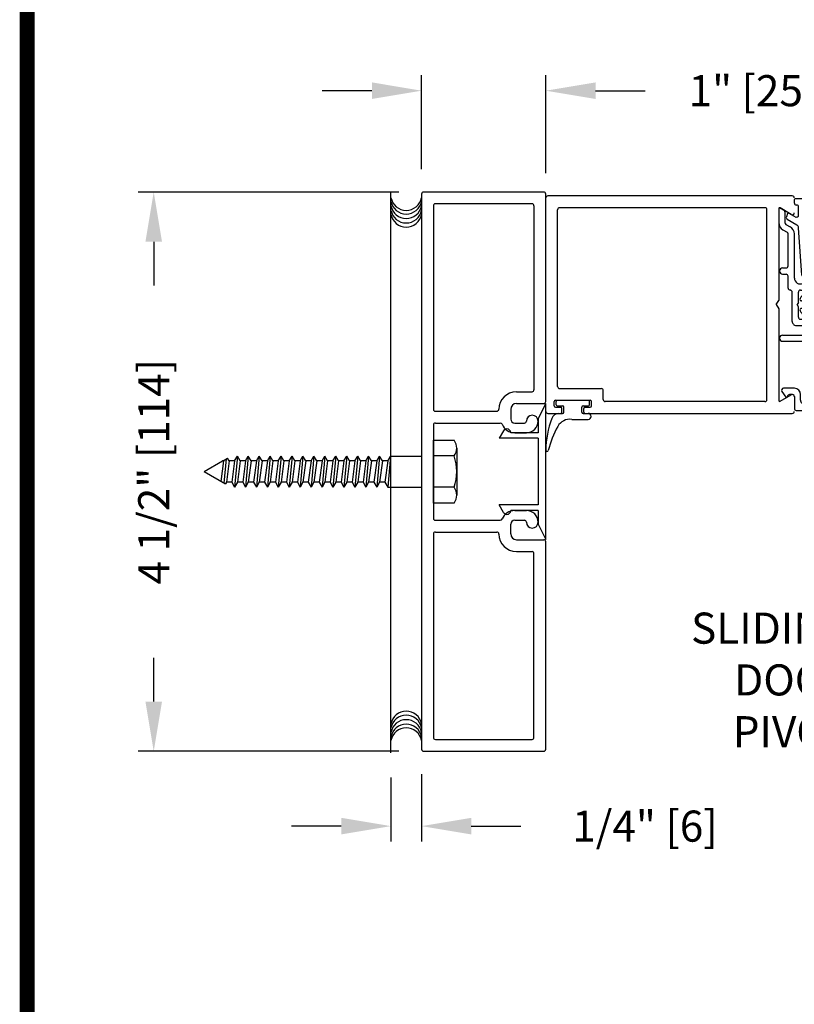
# Model space of a CAD drawing. Extents: x 0.4 to 7.9, y 0.1 to 10.5.
# Drawn here: x 0.4 to 1.9, y 2 to 4 of the extents above; entities that cross this region are included whole.
import ezdxf

# ---------------------------------------------------------------- set-up
doc = ezdxf.new("R2010")
doc.units = 0
doc.header["$MEASUREMENT"] = 0
doc.layers.get('0').update_dxf_attribs({"linetype": 'CONTINUOUS'})
doc.layers.get('DEFPOINTS').update_dxf_attribs({"linetype": 'CONTINUOUS'})
doc.styles.add('ROMANS', font='Romans.shx', dxfattribs={"height": 0.0625})
doc.dimstyles.get("Standard").update_dxf_attribs({"dimtxt": 0.03125, "dimasz": 0.1, "dimexe": 0.03125, "dimexo": 0.05, "dimgap": 0.05, "dimtad": 0, "dimdec": 6, "dimlfac": 4, "dimzin": 4, "dimdsep": 46, "dimlunit": 5, "dimtxsty": 'ROMANS', "dimcen": 0.09, "dimadec": 0, "dimazin": 0, "dimtfac": 1, "dimtdec": 4, "dimtofl": 0, "dimtmove": 0, "dimatfit": 3, "dimfxl": 0, "dimfrac": 2, "dimtolj": 1, "dimtzin": 4, "dimarcsym": 0})

# ---------------------------------------------------------------- blocks, each defined once
blk = doc.blocks.new('*D7')
at = {"color": 0, "lineweight": -2}
for p, q in [((1.1476, 3.659), (0.6235, 3.659)), ((0.6547, 3.559), (0.6547, 3.471)), ((0.6547, 2.634), (0.6547, 2.7221)), ((1.1476, 2.534), (0.6235, 2.534))]:
    blk.add_line(p, q, dxfattribs=at)
at = {"color": 0}
for points in [[(0.638, 3.559), (0.6714, 3.559), (0.6547, 3.659)], [(0.638, 2.634), (0.6714, 2.634), (0.6547, 2.534)]]:
    blk.add_solid(points, dxfattribs=at)
at = {"layer": 'DEFPOINTS', "color": 0}
for p in [(1.1976, 3.659), (0.6547, 2.534), (1.1976, 2.534)]:
    blk.add_point(p, dxfattribs=at)
at = {"color": 0, "insert": (0.6547, 3.0965), "char_height": 0.0625, "attachment_point": 5, "rotation": 90, "style": 'ROMANS'}
blk.add_mtext('\\A1;4 1/2" [114]', dxfattribs=at)
blk = doc.blocks.new('*D8')
at = {"color": 0, "lineweight": -2}
for p, q in [((1.1936, 3.705), (1.1936, 3.8942)), ((1.4436, 3.6972), (1.4436, 3.8942)), ((1.0936, 3.8629), (0.9936, 3.8629)), ((1.5436, 3.8629), (1.6436, 3.8629))]:
    blk.add_line(p, q, dxfattribs=at)
at = {"color": 0}
for points in [[(1.0936, 3.8796), (1.0936, 3.8462), (1.1936, 3.8629)], [(1.5436, 3.8796), (1.5436, 3.8462), (1.4436, 3.8629)]]:
    blk.add_solid(points, dxfattribs=at)
at = {"layer": 'DEFPOINTS', "color": 0}
for p in [(1.4436, 3.8629), (1.1936, 3.655), (1.4436, 3.6472)]:
    blk.add_point(p, dxfattribs=at)
at = {"color": 0, "insert": (1.8602, 3.8629), "char_height": 0.0625, "attachment_point": 5, "style": 'ROMANS'}
blk.add_mtext('\\A1;1" [25]', dxfattribs=at)
blk = doc.blocks.new('Glazing System - ¼ Square')
at = {"ltscale": 0.25}
h = blk.add_hatch(color=256, dxfattribs=at)
edge = h.paths.add_edge_path()
edge.add_line((-0.0689, 0.1352), (-0.0951, 0.1282))
edge.add_line((-0.0951, 0.1282), (-0.0951, 0.1668))
edge.add_line((-0.0951, 0.1668), (-0.0689, 0.1598))
edge.add_ellipse((-0.0682, 0.1622), major_axis=(0.00177, 0.00177), ratio=1, start_angle=210, end_angle=315)
edge.add_line((-0.0657, 0.1622), (-0.0657, 0.1874))
edge.add_ellipse((-0.0657, 0.1475), major_axis=(0, 0.0399), ratio=0.86485, start_angle=180, end_angle=360, ccw=False)
edge.add_line((-0.0657, 0.1076), (-0.0657, 0.1328))
edge.add_ellipse((-0.0682, 0.1328), major_axis=(0.00177, 0.00177), ratio=1, start_angle=315, end_angle=420)
edge = h.paths.add_edge_path(flags=16)
edge.add_spline(control_points=[(-0.0595, 0.1147), (-0.0592, 0.1148), (-0.0588, 0.1149), (-0.049, 0.118), (-0.0408, 0.1276), (-0.0359, 0.1513), (-0.0395, 0.1647), (-0.0506, 0.1765), (-0.055, 0.179), (-0.0595, 0.1803)], knot_values=[3.372007, 3.372007, 3.372007, 3.372007, 3.410461, 3.410461, 4.476728, 4.476728, 5.542995, 5.542995, 6.052511, 6.052511, 6.052511, 6.052511], degree=3, periodic=0)
edge.add_line((-0.0595, 0.1803), (-0.0595, 0.1147))
h = blk.add_hatch(color=256, dxfattribs=at)
edge = h.paths.add_edge_path()
edge.add_line((0.0951, 0.1282), (0.0689, 0.1352))
edge.add_ellipse((0.0682, 0.1328), major_axis=(0.00177, 0.00177), ratio=1, start_angle=30, end_angle=135)
edge.add_line((0.0657, 0.1328), (0.0657, 0.1076))
edge.add_ellipse((0.0657, 0.1475), major_axis=(0, 0.0399), ratio=0.86485, start_angle=0, end_angle=180, ccw=False)
edge.add_line((0.0657, 0.1874), (0.0657, 0.1622))
edge.add_ellipse((0.0682, 0.1622), major_axis=(0.00177, 0.00177), ratio=1, start_angle=135, end_angle=240)
edge.add_line((0.0689, 0.1598), (0.0951, 0.1668))
edge.add_line((0.0951, 0.1668), (0.0951, 0.1282))
edge = h.paths.add_edge_path(flags=16)
edge.add_spline(control_points=[(0.0595, 0.1803), (0.055, 0.179), (0.0506, 0.1765), (0.0395, 0.1647), (0.0359, 0.1513), (0.0408, 0.1276), (0.049, 0.118), (0.0588, 0.1149), (0.0592, 0.1148), (0.0595, 0.1147)], knot_values=[3.372007, 3.372007, 3.372007, 3.372007, 3.881524, 3.881524, 4.94779, 4.94779, 6.014057, 6.014057, 6.052511, 6.052511, 6.052511, 6.052511], degree=3, periodic=0)
edge.add_line((0.0595, 0.1147), (0.0595, 0.1803))
for p, q in [((-0.2088, 0.1818), (-0.0683, 0.1818)), ((-0.0657, 0.1874), (-0.0657, 0.1622)), ((-0.0657, 0.1793), (-0.0657, 0.1675)), ((-0.0595, 0.1803), (-0.0595, 0.1147)), ((0.0595, 0.1803), (0.0595, 0.1147)), ((0.0657, 0.1874), (0.0657, 0.1622)), ((0.0657, 0.1793), (0.0657, 0.1675)), ((0.0682, 0.1818), (0.2092, 0.1818)), ((-0.2128, 0.1777), (-0.2128, -0.004)), ((-0.2003, 0.1613), (-0.2003, 0.0348)), ((-0.1923, 0.1693), (-0.1175, 0.1693)), ((-0.1095, 0.1613), (-0.1095, 0.1173)), ((-0.097, 0.1674), (-0.097, 0.1276)), ((-0.0951, 0.1668), (-0.0951, 0.1282)), ((-0.0951, 0.1668), (-0.0689, 0.1598)), ((-0.0939, 0.1698), (-0.0708, 0.1636)), ((0.0951, 0.1668), (0.0689, 0.1598)), ((0.0939, 0.1698), (0.0708, 0.1636)), ((0.0951, 0.1668), (0.0951, 0.1282)), ((0.097, 0.1674), (0.097, 0.1276)), ((0.1095, 0.1613), (0.1095, 0.1338)), ((0.1175, 0.1693), (0.1927, 0.1693)), ((0.2002, 0.0148), (0.2002, 0.1613)), ((0.2127, -0.0017), (0.2127, 0.1777)), ((-0.0951, 0.1282), (-0.0689, 0.1352)), ((-0.0939, 0.1252), (-0.0708, 0.1314)), ((-0.0657, 0.1328), (-0.0657, 0.1076)), ((-0.0657, 0.1275), (-0.0657, 0.1158)), ((0.0657, 0.1328), (0.0657, 0.1076)), ((0.0657, 0.1275), (0.0657, 0.1158)), ((0.0951, 0.1282), (0.0689, 0.1352)), ((0.0939, 0.1252), (0.0708, 0.1314)), ((0.1175, 0.1258), (0.1245, 0.1258)), ((-0.1055, 0.1133), (-0.0683, 0.1133)), ((0.1245, 0.1133), (0.0682, 0.1133)), ((0.1325, 0.0383), (0.1325, 0.1053)), ((0.145, 0.0383), (0.145, 0.1053)), ((0.125, 0.0615), (-0.125, 0.0615)), ((-0.125, 0.0615), (-0.125, 0.0386)), ((0.125, 0.0615), (0.125, 0.0386)), ((-0.0937, 0.0302), (-0.125, 0.0386)), ((-0.023, 0.0302), (-0.098, 0.0302)), ((-0.023, 0.0203), (-0.0252, 0.0203)), ((-0.0195, 0.0218), (-0.019, 0.0222)), ((-0.0173, 0.0255), (-0.0173, 0.0263)), ((-0.0075, 0.0248), (-0.0075, 0.0088)), ((0.002, 0.0302), (-0.002, 0.0302)), ((0.0075, 0.0248), (0.0075, 0.0088)), ((0.0173, 0.0255), (0.0173, 0.0263)), ((0.0195, 0.0218), (0.019, 0.0222)), ((0.0937, 0.0302), (0.0213, 0.0302)), ((0.1245, 0.0302), (0.023, 0.0302)), ((0.023, 0.0203), (0.0252, 0.0203)), ((0.0937, 0.0302), (0.125, 0.0386)), ((-0.1798, 0.003), (-0.1963, 0.003)), ((-0.0942, 0.0193), (-0.1848, 0.0193)), ((-0.0595, 0.0174), (-0.0942, 0.0193)), ((-0.0535, 0.0178), (-0.0662, 0.0178)), ((-0.0292, 0.0065), (-0.0292, 0.0162)), ((-0.0044, 0.0025), (-0.0252, 0.0025)), ((-0.0043, 0.0025), (0, 0)), ((0.0043, 0.0025), (0, 0)), ((0.0252, 0.0025), (0.0043, 0.0025)), ((0.0293, 0.0065), (0.0293, 0.0162)), ((0.0418, -0.002), (0.0418, 0.0138)), ((0.0572, 0.0178), (0.0458, 0.0178)), ((0.0612, -0.0293), (0.0612, 0.0138)), ((0.0737, -0.0292), (0.0737, 0.0138)), ((0.1245, 0.0178), (0.0777, 0.0178)), ((0.1922, 0.0068), (0.1808, 0.0068)), ((-0.2043, -0.0057), (-0.211, -0.0057)), ((-0.2003, -0.001), (-0.2003, -0.0017)), ((-0.1843, -0.0168), (-0.1763, -0.003)), ((-0.1834, -0.0193), (-0.1765, -0.0218)), ((-0.1717, -0.02), (-0.1607, -0.001)), ((-0.1615, -0.0225), (-0.1566, -0.014)), ((-0.0535, -0.0057), (-0.1423, -0.0057)), ((-0.0778, -0.0182), (-0.1423, -0.0182)), ((-0.0332, -0.0182), (-0.0572, -0.0182)), ((-0.0292, -0.0142), (-0.0292, -0.014)), ((0.0338, -0.01), (-0.0252, -0.01)), ((0.1683, -0.0057), (0.1683, -0.0273)), ((0.1808, -0.0097), (0.1808, -0.0155)), ((0.1848, -0.0057), (0.2087, -0.0057)), ((-0.1944, -0.0344), (-0.1899, -0.0265)), ((-0.1507, -0.0287), (-0.1458, -0.0202)), ((-0.0738, -0.0292), (-0.0738, -0.0222)), ((-0.0612, -0.0292), (-0.0612, -0.0222)), ((0.1746, -0.0306), (0.186, -0.0227))]:
    blk.add_line(p, q)
for p, q in [((-0.0213, 0.0302), (-0.0937, 0.0302)), ((-0.0595, 0.0094), (-0.1544, 0.003)), ((-0.1929, -0.037), (-0.165, -0.037)), ((-0.1864, -0.0245), (-0.165, -0.0245))]:
    blk.add_line(p, q, dxfattribs=at)
for centre, radius, start, end in [((-0.2088, 0.1777), 0.004, 90, 180), ((-0.0683, 0.1793), 0.0025, 0, 90), ((-0.0683, 0.1793), 0.0025, 0, 90), ((0.0682, 0.1793), 0.0025, 90, 180), ((0.2087, 0.1777), 0.004, 360, 90), ((-0.1923, 0.1613), 0.008, 90, 180), ((-0.1175, 0.1613), 0.008, 0, 90), ((-0.0945, 0.1674), 0.0025, 75, 180), ((-0.0697, 0.1675), 0.004, 255, 0), ((-0.0683, 0.1622), 0.0025, 255, 0), ((0.0697, 0.1675), 0.004, 180, 285), ((0.0682, 0.1622), 0.0025, 180, 285), ((0.0945, 0.1674), 0.0025, 0, 105), ((0.1175, 0.1613), 0.008, 90, 180), ((0.1922, 0.1613), 0.008, 360, 90), ((-0.0945, 0.1276), 0.0025, 180, 285), ((-0.0697, 0.1275), 0.004, 0, 105), ((-0.0683, 0.1328), 0.0025, 0, 105), ((0.0682, 0.1328), 0.0025, 75, 180), ((0.0697, 0.1275), 0.004, 75, 180), ((0.0945, 0.1276), 0.0025, 255, 0), ((0.1175, 0.1338), 0.008, 180, 270), ((0.1245, 0.1053), 0.0205, 0, 90), ((-0.1055, 0.1173), 0.004, 180, 270), ((-0.0683, 0.1158), 0.0025, 270, 0), ((-0.0683, 0.1158), 0.0025, 270, 0), ((0.0682, 0.1158), 0.0025, 180, 270), ((0.1245, 0.1053), 0.008, 0, 90), ((-0.1848, 0.0348), 0.0155, 180, 270), ((-0.098, 0.0285), 0.00175, 90, 238.4137), ((-0.0662, 0.0803), 0.0625, 238.4137, 270), ((-0.0252, 0.0162), 0.004, 90, 180), ((-0.023, 0.0252), 0.005, 270, 90), ((-0.0165, 0.0175), 0.00525, 125, 205.091), ((-0.0213, 0.0263), 0.004, 0, 90), ((-0.0213, 0.0255), 0.004, 305, 0), ((-0.002, 0.0248), 0.0055, 90, 180), ((0.002, 0.0248), 0.0055, 0, 90), ((0.0213, 0.0263), 0.004, 90, 180), ((0.0213, 0.0255), 0.004, 180, 235), ((0.023, 0.0252), 0.005, 90, 270), ((0.0165, 0.0175), 0.00525, 334.909, 55), ((0.0252, 0.0162), 0.004, 0, 90), ((0.1245, 0.0383), 0.008, 270, 0), ((0.1245, 0.0383), 0.0205, 270, 0), ((-0.1963, -0.001), 0.004, 90, 180), ((-0.1798, -0.001), 0.004, 330, 90), ((-0.1538, -0.005), 0.008, 93.8984, 150), ((-0.0535, 0.006), 0.0117, 270, 90), ((-0.0252, 0.0065), 0.004, 180, 270), ((-0.0027, 0.024), 0.0205, 205.091, 242.1408), ((-0.0107, 0.0088), 0.00325, 242.1408, 360), ((0.0107, 0.0088), 0.00325, 180, 297.8592), ((0.0027, 0.024), 0.0205, 297.8592, 334.909), ((0.0252, 0.0065), 0.004, 270, 0), ((0.0458, 0.0138), 0.004, 90, 180), ((0.0572, 0.0138), 0.004, 0, 90), ((0.0777, 0.0138), 0.004, 90, 180), ((0.1808, -0.0057), 0.0125, 90, 180), ((0.1922, 0.0148), 0.008, 270, 360), ((-0.211, -0.004), 0.00175, 180, 270), ((-0.2043, -0.0017), 0.004, 270, 0), ((-0.1828, -0.0176), 0.00175, 150, 250), ((-0.1423, -0.0222), 0.0165, 90, 150), ((-0.1423, -0.0222), 0.004, 90, 150), ((-0.0778, -0.0222), 0.004, 0, 90), ((-0.0572, -0.0222), 0.004, 90, 180), ((-0.0332, -0.0142), 0.004, 270, 0), ((-0.0252, -0.014), 0.004, 90, 180), ((0.0338, -0.002), 0.008, 270, 0), ((0.1848, -0.0097), 0.004, 90, 180), ((0.1848, -0.0155), 0.004, 180, 271.4714), ((0.185, -0.0213), 0.00175, 304.7512, 91.4714), ((0.2087, -0.0017), 0.004, 270, 0), ((-0.1752, -0.018), 0.004, 250, 330), ((-0.0675, -0.0292), 0.00625, 180, 0), ((0.0675, -0.0292), 0.00625, 180, 0), ((0.1723, -0.0273), 0.004, 180, 304.7512)]:
    blk.add_arc(centre, radius, start, end)
for centre, radius, start, end in [((-0.0598, 0.0134), 0.004, 273.8984, 87), ((-0.1929, -0.0352), 0.00175, 150, 270), ((-0.1864, -0.0285), 0.004, 90, 150), ((-0.165, -0.0205), 0.004, 270, 330), ((-0.165, -0.0205), 0.0165, 270, 330)]:
    blk.add_arc(centre, radius, start, end, dxfattribs=at)
at = {"extrusion": (0, 0, -1)}
blk.add_ellipse((-0.0657, 0.1475), major_axis=(0, 0.0399), ratio=0.86485, start_param=0, end_param=3.141593, dxfattribs=at)
blk.add_ellipse((0.0657, 0.1475), major_axis=(0, 0.0399), ratio=0.86485, start_param=0, end_param=3.141593)
for points in [[(-0.0595, 0.1803), (-0.055, 0.179), (-0.0506, 0.1765), (-0.0395, 0.1647), (-0.0359, 0.1513), (-0.0408, 0.1276), (-0.049, 0.118), (-0.0588, 0.1149), (-0.0592, 0.1148), (-0.0595, 0.1147)], [(0.0595, 0.1803), (0.055, 0.179), (0.0506, 0.1765), (0.0395, 0.1647), (0.0359, 0.1513), (0.0408, 0.1276), (0.049, 0.118), (0.0588, 0.1149), (0.0592, 0.1148), (0.0595, 0.1147)]]:
    blk.add_open_spline(points, degree=3, knots=[3.372007, 3.372007, 3.372007, 3.372007, 3.881524, 3.881524, 4.94779, 4.94779, 6.014057, 6.014057, 6.052511, 6.052511, 6.052511, 6.052511])
blk = doc.blocks.new('*D13')
at = {"color": 0, "lineweight": -2}
for p, q in [((1.1319, 2.4809), (1.1319, 2.3522)), ((1.1936, 2.488), (1.1936, 2.3522)), ((1.0319, 2.3834), (0.9319, 2.3834)), ((1.2936, 2.3834), (1.3936, 2.3834))]:
    blk.add_line(p, q, dxfattribs=at)
at = {"color": 0}
for points in [[(1.0319, 2.4001), (1.0319, 2.3667), (1.1319, 2.3834)], [(1.2936, 2.4001), (1.2936, 2.3667), (1.1936, 2.3834)]]:
    blk.add_solid(points, dxfattribs=at)
at = {"layer": 'DEFPOINTS', "color": 0}
for p in [(1.1936, 2.538), (1.1319, 2.5309), (1.1936, 2.3834)]:
    blk.add_point(p, dxfattribs=at)
at = {"color": 0, "insert": (1.643, 2.3834), "char_height": 0.0625, "attachment_point": 5, "style": 'ROMANS'}
blk.add_mtext('\\A1;1/4" [6]', dxfattribs=at)

msp = doc.modelspace()

# ---------------------------------------------------------------- linework, layer by layer
at = {"color": 7}
msp.add_line((1.13193247, 2.5309192), (1.13193247, 3.6579192), dxfattribs=at)
for p, q in [((1.19355065, 3.65504857), (1.19355065, 2.53804857)), ((1.43955065, 3.65904857), (1.19755065, 3.65904857)), ((1.44355065, 3.23754857), (1.44355065, 3.65504857)), ((1.44355065, 3.23754857), (1.44355065, 3.65504857)), ((1.93955065, 3.65123607), (1.44755065, 3.65123607)), ((1.21730065, 3.63129857), (1.21730065, 3.22204857)), ((1.41580065, 3.63529857), (1.22130065, 3.63529857)), ((1.41980065, 3.63129857), (1.41980065, 3.26129857)), ((1.88455065, 3.62748607), (1.47130065, 3.62748607)), ((1.91230065, 3.62541705), (1.91230065, 3.44114633)), ((1.93755065, 3.61387005), (1.91492565, 3.6269326)), ((1.46730065, 3.26773607), (1.46730065, 3.62348607)), ((1.88855065, 3.24148607), (1.88855065, 3.62348607)), ((1.90730065, 3.43248607), (1.91230065, 3.44114633)), ((1.90730065, 3.43248607), (1.91230065, 3.42382582)), ((1.91230065, 3.42382582), (1.91230065, 3.23955509)), ((1.38460204, 3.25729857), (1.41580065, 3.25729857)), ((1.47130065, 3.26373607), (1.55517565, 3.26373607)), ((1.55917565, 3.24148607), (1.55917565, 3.25973607)), ((1.91492565, 3.23803955), (1.93755065, 3.2511021)), ((1.38480065, 3.23354857), (1.43955065, 3.23354857)), ((1.42805065, 3.20204857), (1.44355065, 3.23329857)), ((1.44355065, 2.95979857), (1.44355065, 3.23329857)), ((1.46042565, 3.22873607), (1.46042565, 3.23748607)), ((1.46292565, 3.23998607), (1.53292565, 3.23998607)), ((1.46417565, 3.23123607), (1.46417565, 3.23748607)), ((1.46667565, 3.23998607), (1.52917565, 3.23998607)), ((1.46667565, 3.22873607), (1.47730065, 3.22873607)), ((1.51855065, 3.22873607), (1.52917565, 3.22873607)), ((1.53167565, 3.23123607), (1.53167565, 3.23748607)), ((1.53542565, 3.22873607), (1.53542565, 3.23748607)), ((1.88455065, 3.23748607), (1.56317565, 3.23748607)), ((1.22130065, 3.21804857), (1.34510283, 3.21804857)), ((1.37305065, 3.22179857), (1.37305065, 3.20229857)), ((1.44755065, 3.21373607), (1.47355065, 3.21373607)), ((1.46292565, 3.22623607), (1.47355065, 3.22623607)), ((1.47008203, 3.21373607), (1.47730065, 3.21373607)), ((1.47605065, 3.21623607), (1.47605065, 3.22373607)), ((1.47980065, 3.21623607), (1.47980065, 3.22623607)), ((1.51605065, 3.21623607), (1.51605065, 3.22623607)), ((1.51855065, 3.21373607), (1.52880065, 3.21373607)), ((1.51980065, 3.21623607), (1.51980065, 3.22373607)), ((1.52230065, 3.22623607), (1.53292565, 3.22623607)), ((1.52230065, 3.21373607), (1.93955065, 3.21373607)), ((1.21730065, 3.19029857), (1.21730065, 3.00279857)), ((1.22130065, 3.19429857), (1.35192592, 3.19429857)), ((1.38105065, 3.19429857), (1.40055065, 3.19429857)), ((1.42805065, 3.20204857), (1.42805065, 3.17479857)), ((1.49570185, 3.20173607), (1.52880065, 3.20173607)), ((1.35864778, 3.17877371), (1.34955065, 3.16354857)), ((1.37305065, 3.17479857), (1.37305065, 3.17479857)), ((1.42805065, 3.17479857), (1.37305065, 3.17479857)), ((1.38105065, 3.17479857), (1.40455065, 3.17479857)), ((1.38105065, 3.17479857), (1.40455065, 3.17479857)), ((1.42805065, 3.16354857), (1.34955065, 3.16354857)), ((1.42805065, 3.16354857), (1.42805065, 3.02954857)), ((1.26430065, 3.14389098), (1.26430065, 3.04920348)), ((0.75605065, 3.09654857), (0.7932899, 3.11804866)), ((0.79529654, 3.11804866), (0.78992193, 3.07699299)), ((0.79529654, 3.11804866), (0.78992193, 3.07699299)), ((0.79529654, 3.11804866), (0.79629985, 3.11978646)), ((0.79529654, 3.11804866), (0.79629985, 3.11978646)), ((0.80041823, 3.1221642), (0.79603209, 3.07346528)), ((0.80041823, 3.1221642), (0.79603209, 3.07346528)), ((0.79629985, 3.11978646), (0.80323862, 3.12379256)), ((0.79629985, 3.11978646), (0.80323862, 3.12379256)), ((0.80655487, 3.11804866), (0.8009257, 3.07504848)), ((0.80655487, 3.11804866), (0.8009257, 3.07504848)), ((0.80655487, 3.11804866), (0.80323862, 3.12379256)), ((0.80655487, 3.11804866), (0.80323862, 3.12379256)), ((0.81730487, 3.11804866), (0.8116757, 3.07504848)), ((0.82293403, 3.12779866), (0.81730487, 3.06529848)), ((0.81730487, 3.11804866), (0.82293403, 3.12779866)), ((0.8285632, 3.11804866), (0.82293403, 3.12779866)), ((0.8285632, 3.11804866), (0.82293403, 3.07504848)), ((0.8393132, 3.11804866), (0.83368403, 3.07504848)), ((0.84494236, 3.12779866), (0.8393132, 3.06529848)), ((0.8393132, 3.11804866), (0.84494236, 3.12779866)), ((0.85057153, 3.11804866), (0.84494236, 3.12779866)), ((0.85057153, 3.11804866), (0.84494236, 3.07504848)), ((0.86132153, 3.11804866), (0.85569236, 3.07504848)), ((0.86695069, 3.12779866), (0.86132153, 3.06529848)), ((0.86132153, 3.11804866), (0.86695069, 3.12779866)), ((0.87257986, 3.11804866), (0.86695069, 3.12779866)), ((0.87257986, 3.11804866), (0.86695069, 3.07504848)), ((0.88332986, 3.11804866), (0.87770069, 3.07504848)), ((0.88332986, 3.11804866), (0.88895902, 3.12779866)), ((0.88895902, 3.12779866), (0.88332986, 3.06529848)), ((0.89458819, 3.11804866), (0.88895902, 3.12779866)), ((0.89458819, 3.11804866), (0.88895902, 3.07504848)), ((0.90533819, 3.11804866), (0.89970902, 3.07504848)), ((0.90533819, 3.11804866), (0.91096735, 3.12779866)), ((0.91096735, 3.12779866), (0.90533819, 3.06529848)), ((0.91659652, 3.11804866), (0.91096735, 3.12779866)), ((0.91659652, 3.11804866), (0.91096735, 3.07504848)), ((0.92734652, 3.11804866), (0.92171735, 3.07504848)), ((0.92734652, 3.11804866), (0.93297568, 3.12779866)), ((0.93297568, 3.12779866), (0.92734652, 3.06529848)), ((0.93860485, 3.11804866), (0.93297568, 3.12779866)), ((0.93860485, 3.11804866), (0.93297568, 3.07504848)), ((0.94935485, 3.11804866), (0.94372568, 3.07504848)), ((0.94935485, 3.11804866), (0.95498401, 3.12779866)), ((0.95498401, 3.12779866), (0.94935485, 3.06529848)), ((0.96061318, 3.11804866), (0.95498401, 3.12779866)), ((0.96061318, 3.11804866), (0.95498401, 3.07504848)), ((0.97136318, 3.11804866), (0.96573401, 3.07504848)), ((0.97136318, 3.11804866), (0.97699234, 3.12779866)), ((0.97699234, 3.12779866), (0.97136318, 3.06529848)), ((0.98262151, 3.11804866), (0.97699234, 3.12779866)), ((0.98262151, 3.11804866), (0.97699234, 3.07504848)), ((0.99337151, 3.11804866), (0.98774234, 3.07504848)), ((0.99337151, 3.11804866), (0.99900067, 3.12779866)), ((0.99900067, 3.12779866), (0.99337151, 3.06529848)), ((1.00462984, 3.11804866), (0.99900067, 3.12779866)), ((1.00462984, 3.11804866), (0.99900067, 3.07504848)), ((1.01537984, 3.11804866), (1.00975067, 3.07504848)), ((1.01537984, 3.11804866), (1.021009, 3.12779866)), ((1.021009, 3.12779866), (1.01537984, 3.06529848)), ((1.02663817, 3.11804866), (1.021009, 3.12779866)), ((1.02663817, 3.11804866), (1.021009, 3.07504848)), ((1.03738817, 3.11804866), (1.031759, 3.07504848)), ((1.04301733, 3.12779866), (1.03738817, 3.06529848)), ((1.03738817, 3.11804866), (1.04301733, 3.12779866)), ((1.0486465, 3.11804866), (1.04301733, 3.12779866)), ((1.0486465, 3.11804866), (1.04301733, 3.07504848)), ((1.0593965, 3.11804866), (1.05376733, 3.07504848)), ((1.06502566, 3.12779866), (1.0593965, 3.06529848)), ((1.0593965, 3.11804866), (1.06502566, 3.12779866)), ((1.07065483, 3.11804866), (1.06502566, 3.12779866)), ((1.07065483, 3.11804866), (1.06502566, 3.07504848)), ((1.08140483, 3.11804866), (1.07577566, 3.07504848)), ((1.08703399, 3.12779866), (1.08140483, 3.06529848)), ((1.08140483, 3.11804866), (1.08703399, 3.12779866)), ((1.09266316, 3.11804866), (1.08703399, 3.12779866)), ((1.09266316, 3.11804866), (1.08703399, 3.07504848)), ((1.10341316, 3.11804866), (1.09778399, 3.07504848)), ((1.10904232, 3.12779866), (1.10341316, 3.06529848)), ((1.10341316, 3.11804866), (1.10904232, 3.12779866)), ((1.11467149, 3.11804866), (1.10904232, 3.12779866)), ((1.11467149, 3.11804866), (1.10904232, 3.07504848)), ((1.12542149, 3.11804866), (1.11979232, 3.07504848)), ((1.13105065, 3.12779866), (1.12542149, 3.06529848)), ((1.12542149, 3.11804866), (1.13105065, 3.12779866)), ((1.13105065, 3.12779866), (1.19355065, 3.12779866)), ((1.25930065, 3.12811098), (1.21730065, 3.12811098)), ((0.75605065, 3.09654857), (0.79901675, 3.07174209)), ((0.8009257, 3.07504848), (0.79901675, 3.07174209)), ((0.8009257, 3.07504848), (0.79901675, 3.07174209)), ((0.8116757, 3.07504848), (0.81730487, 3.06529848)), ((0.82293403, 3.07504848), (0.81730487, 3.06529848)), ((0.83368403, 3.07504848), (0.8393132, 3.06529848)), ((0.84494236, 3.07504848), (0.8393132, 3.06529848)), ((0.85569236, 3.07504848), (0.86132153, 3.06529848)), ((0.86695069, 3.07504848), (0.86132153, 3.06529848)), ((0.87770069, 3.07504848), (0.88332986, 3.06529848)), ((0.88895902, 3.07504848), (0.88332986, 3.06529848)), ((0.89970902, 3.07504848), (0.90533819, 3.06529848)), ((0.91096735, 3.07504848), (0.90533819, 3.06529848)), ((0.92171735, 3.07504848), (0.92734652, 3.06529848)), ((0.93297568, 3.07504848), (0.92734652, 3.06529848)), ((0.94372568, 3.07504848), (0.94935485, 3.06529848)), ((0.95498401, 3.07504848), (0.94935485, 3.06529848)), ((0.96573401, 3.07504848), (0.97136318, 3.06529848)), ((0.97699234, 3.07504848), (0.97136318, 3.06529848)), ((0.98774234, 3.07504848), (0.99337151, 3.06529848)), ((0.99900067, 3.07504848), (0.99337151, 3.06529848)), ((1.00975067, 3.07504848), (1.01537984, 3.06529848)), ((1.021009, 3.07504848), (1.01537984, 3.06529848)), ((1.031759, 3.07504848), (1.03738817, 3.06529848)), ((1.04301733, 3.07504848), (1.03738817, 3.06529848)), ((1.05376733, 3.07504848), (1.0593965, 3.06529848)), ((1.06502566, 3.07504848), (1.0593965, 3.06529848)), ((1.07577566, 3.07504848), (1.08140483, 3.06529848)), ((1.08703399, 3.07504848), (1.08140483, 3.06529848)), ((1.09778399, 3.07504848), (1.10341316, 3.06529848)), ((1.10904232, 3.07504848), (1.10341316, 3.06529848)), ((1.11979232, 3.07504848), (1.12542149, 3.06529848)), ((1.12542151, 3.06529866), (1.19355065, 3.06529866)), ((1.25930065, 3.06498598), (1.21730065, 3.06498598)), ((1.35864778, 3.01432344), (1.34955065, 3.02954857)), ((1.42805065, 3.02954857), (1.34955065, 3.02954857)), ((1.37305065, 3.01829857), (1.37305065, 3.01829857)), ((1.42805065, 3.01829857), (1.37305065, 3.01829857)), ((1.38105065, 3.01829857), (1.40455065, 3.01829857)), ((1.38105065, 3.01829857), (1.40455065, 3.01829857)), ((1.42805065, 3.01829857), (1.42805065, 2.99104857)), ((1.22130065, 2.99879857), (1.35192592, 2.99879857)), ((1.38105065, 2.99879857), (1.40055065, 2.99879857)), ((1.38105065, 2.99879857), (1.40055065, 2.99879857)), ((1.42805065, 2.99104857), (1.44355065, 2.95979857)), ((1.22130065, 2.97504857), (1.34510283, 2.97504857)), ((1.37305065, 2.97129857), (1.37305065, 2.99079857)), ((1.21730065, 2.97104857), (1.21730065, 2.56179857)), ((1.38480065, 2.95954857), (1.43955065, 2.95954857)), ((1.44355065, 2.53804857), (1.44355065, 2.95554857)), ((1.38460204, 2.93579857), (1.41580065, 2.93579857)), ((1.41980065, 2.56179857), (1.41980065, 2.93179857)), ((1.22130065, 2.55779857), (1.41580065, 2.55779857)), ((1.19755065, 2.53404857), (1.43955065, 2.53404857))]:
    msp.add_line(p, q)
at = {"const_width": 0.03}
msp.add_lwpolyline([(0.4, 10.45), (0.4, 0.2), (7.9, 0.2), (7.9, 10.45)], close=True, dxfattribs=at)
for points in [[(1.25930065, 3.03342348), (1.21730065, 3.03342348), (1.21730065, 3.15967348), (1.25930065, 3.15967348)], [(0.79529654, 3.11804866), (0.7932899, 3.11804866)], [(0.79529654, 3.11804866), (0.7932899, 3.11804866)], [(0.81730487, 3.11804866), (0.80655487, 3.11804866)], [(0.8393132, 3.11804866), (0.8285632, 3.11804866)], [(0.86132153, 3.11804866), (0.85057153, 3.11804866)], [(0.88332986, 3.11804866), (0.87257986, 3.11804866)], [(0.90533819, 3.11804866), (0.89458819, 3.11804866)], [(0.92734652, 3.11804866), (0.91659652, 3.11804866)], [(0.94935485, 3.11804866), (0.93860485, 3.11804866)], [(0.97136318, 3.11804866), (0.96061318, 3.11804866)], [(0.99337151, 3.11804866), (0.98262151, 3.11804866)], [(1.01537984, 3.11804866), (1.00462984, 3.11804866)], [(1.03738817, 3.11804866), (1.02663817, 3.11804866)], [(1.0593965, 3.11804866), (1.0486465, 3.11804866)], [(1.08140483, 3.11804866), (1.07065483, 3.11804866)], [(1.10341316, 3.11804866), (1.09266316, 3.11804866)], [(1.12542149, 3.11804866), (1.11467149, 3.11804866)], [(0.8116757, 3.07504848), (0.8009257, 3.07504848)], [(0.83368403, 3.07504848), (0.82293403, 3.07504848)], [(0.85569236, 3.07504848), (0.84494236, 3.07504848)], [(0.87770069, 3.07504848), (0.86695069, 3.07504848)], [(0.89970902, 3.07504848), (0.88895902, 3.07504848)], [(0.92171735, 3.07504848), (0.91096735, 3.07504848)], [(0.94372568, 3.07504848), (0.93297568, 3.07504848)], [(0.96573401, 3.07504848), (0.95498401, 3.07504848)], [(0.98774234, 3.07504848), (0.97699234, 3.07504848)], [(1.00975067, 3.07504848), (0.99900067, 3.07504848)], [(1.031759, 3.07504848), (1.021009, 3.07504848)], [(1.05376733, 3.07504848), (1.04301733, 3.07504848)], [(1.07577566, 3.07504848), (1.06502566, 3.07504848)], [(1.09778399, 3.07504848), (1.08703399, 3.07504848)], [(1.11979232, 3.07504848), (1.10904232, 3.07504848)]]:
    msp.add_lwpolyline(points)
at = {"color": 7}
for centre, start, end in [((1.16271959, 3.65346082), 190.67979988, 349.32020012), ((1.16271959, 3.64601507), 190.67979988, 349.32020012), ((1.16271959, 3.6370017), 190.67979988, 349.32020012), ((1.16271959, 3.62798849), 190.67979988, 349.32020012), ((1.16271959, 3.61975893), 190.67979988, 349.32020012), ((1.16271959, 2.58351478), 10.67979988, 169.32020012), ((1.16271959, 2.57528522), 10.67979988, 169.32020012), ((1.16271959, 2.56627201), 10.67979988, 169.32020012), ((1.16271959, 2.55725864), 10.67979988, 169.32020012), ((1.16271959, 2.54981289), 10.67979988, 169.32020012)]:
    msp.add_arc(centre, 0.03125, start, end, dxfattribs=at)
for centre, radius, start, end in [((1.19755065, 3.65504857), 0.004, 90, 180), ((1.43955065, 3.65504857), 0.004, 0, 90), ((1.44755065, 3.64723607), 0.004, 90, 180), ((1.93955065, 3.64723607), 0.004, 0, 90), ((1.22130065, 3.63129857), 0.004, 90, 180), ((1.41580065, 3.63129857), 0.004, 0, 90), ((1.47130065, 3.62348607), 0.004, 90, 180), ((1.88455065, 3.62348607), 0.004, 0, 90), ((1.91405065, 3.62541705), 0.00175, 60, 180), ((1.93955065, 3.61733415), 0.004, 240, 0), ((1.38460204, 3.22179857), 0.0355, 90, 179.63736606), ((1.41580065, 3.26129857), 0.004, 270, 0), ((1.47130065, 3.26773607), 0.004, 180, 270), ((1.55517565, 3.25973607), 0.004, 0, 90), ((1.93955065, 3.247638), 0.004, 0, 120), ((1.38480065, 3.22179857), 0.01175, 90, 180), ((1.43955065, 3.23754857), 0.004, 270, 0), ((1.46292565, 3.23748607), 0.0025, 90, 180), ((1.46292565, 3.22873607), 0.0025, 180, 270), ((1.46667565, 3.23748607), 0.0025, 90, 180), ((1.46667565, 3.23123607), 0.0025, 180, 270), ((1.47730065, 3.22623607), 0.0025, 360, 90), ((1.51855065, 3.22623607), 0.0025, 90, 180), ((1.52917565, 3.23748607), 0.0025, 0, 90), ((1.52917565, 3.23123607), 0.0025, 270, 0), ((1.53292565, 3.23748607), 0.0025, 360, 90), ((1.53292565, 3.22873607), 0.0025, 270, 0), ((1.56317565, 3.24148607), 0.004, 180, 270), ((1.88455065, 3.24148607), 0.004, 270, 0), ((1.91405065, 3.23955509), 0.00175, 180, 300), ((1.22130065, 3.22204857), 0.004, 180, 270), ((1.34510283, 3.22204857), 0.004, 270, 359.63736606), ((1.41630065, 3.19829857), 0.01175, 0, 180), ((1.41630065, 3.19829857), 0.01175, 0, 180), ((1.44755065, 3.21773607), 0.004, 180, 270), ((1.47008203, 3.19811107), 0.015625, 90, 159.48841487), ((1.47355065, 3.22373607), 0.0025, 0, 90), ((1.47355065, 3.21623607), 0.0025, 270, 0), ((1.47730065, 3.21623607), 0.0025, 270, 360), ((1.51855065, 3.21623607), 0.0025, 180, 270), ((1.52230065, 3.22373607), 0.0025, 90, 180), ((1.52230065, 3.21623607), 0.0025, 180, 270), ((1.52880065, 3.20773607), 0.006, 270, 90), ((1.93955065, 3.21773607), 0.004, 270, 0), ((1.22130065, 3.19029857), 0.004, 90, 180), ((1.35192592, 3.19029857), 0.004, 22.39268781, 90), ((1.35192592, 3.19029857), 0.004, 22.39268781, 90), ((1.38105065, 3.20229857), 0.0275, 202.39268781, 270), ((1.38105065, 3.20229857), 0.0275, 202.39268781, 270), ((1.38105065, 3.20229857), 0.008, 180, 270), ((1.40055065, 3.19829857), 0.004, 270, 0), ((1.40055065, 3.19829857), 0.004, 270, 0), ((1.40455065, 3.19829857), 0.0235, 270, 0), ((1.40455065, 3.19829857), 0.0235, 270, 0), ((1.63106039, 3.13788663), 0.1875, 159.48841487, 179.4479276), ((1.49225008, 3.17371303), 0.02823483, 82.97790292, 150.43051311), ((1.36530065, 3.17479857), 0.00775, 90, 149.14139815), ((1.36530065, 3.17479857), 0.00775, 0, 90), ((1.63077222, 3.09511906), 0.1875, 150.43051311, 166.43936587), ((1.23689565, 3.14389098), 0.02740483, 324.8403, 35.1597), ((1.44606897, 3.13966917), 0.0025, 179.4479276, 346.43936587), ((1.16218065, 3.09654848), 0.10211892, 341.9965, 18.0036), ((1.23689565, 3.04920348), 0.02740483, 324.8403, 35.1596), ((1.38105065, 2.99079857), 0.0275, 90, 157.60731219), ((1.38105065, 2.99079857), 0.0275, 90, 157.60731219), ((1.36530065, 3.01829857), 0.00775, 210.85860185, 270), ((1.36530065, 3.01829857), 0.00775, 270, 0), ((1.40455065, 2.99479857), 0.0235, 0, 90), ((1.40455065, 2.99479857), 0.0235, 0, 90), ((1.22130065, 3.00279857), 0.004, 180, 270), ((1.35192592, 3.00279857), 0.004, 270, 337.60731219), ((1.35192592, 3.00279857), 0.004, 270, 337.60731219), ((1.38105065, 2.99079857), 0.008, 90, 180), ((1.38105065, 2.99079857), 0.008, 90, 180), ((1.40055065, 2.99479857), 0.004, 0, 90), ((1.40055065, 2.99479857), 0.004, 0, 90), ((1.41630065, 2.99479857), 0.01175, 180, 0), ((1.41630065, 2.99479857), 0.01175, 180, 0), ((1.22130065, 2.97104857), 0.004, 90, 180), ((1.34510283, 2.97104857), 0.004, 0.36263394, 90), ((1.34510283, 2.97104857), 0.004, 0.36263394, 90), ((1.38480065, 2.97129857), 0.01175, 180, 270), ((1.38460204, 2.97129857), 0.0355, 180.36263394, 270), ((1.43955065, 2.95554857), 0.004, 0, 90), ((1.43955065, 2.95554857), 0.004, 0, 90), ((1.41580065, 2.93179857), 0.004, 0, 90), ((1.41580065, 2.93179857), 0.004, 0, 90), ((1.22130065, 2.56179857), 0.004, 180, 270), ((1.41580065, 2.56179857), 0.004, 270, 0), ((1.19755065, 2.53804857), 0.004, 180, 270), ((1.19755065, 2.53804857), 0.004, 180, 270), ((1.43955065, 2.53804857), 0.004, 270, 0)]:
    msp.add_arc(centre, radius, start, end)
at = {"layer": 'DEFPOINTS', "color": 0, "linetype": 'ByBlock'}
for p in [(1.35993099, 3.01271026), (1.42805065, 2.99104857), (1.44355065, 2.95979857)]:
    msp.add_point(p, dxfattribs=at)

# ---------------------------------------------------------------- block references
at = {"rotation": 270}
msp.add_blockref('Glazing System - ¼ Square', (1.94930065, 3.43248607), dxfattribs=at)

# ---------------------------------------------------------------- texts
at = {"insert": (2.0618958, 2.66943718), "char_height": 0.0625, "attachment_point": 6, "style": 'ROMANS'}
msp.add_mtext('SLIDING \\PDOOR\\PPIVOT', dxfattribs=at)

# ---------------------------------------------------------------- dimensions: what is measured, and where the dimension line sits
for base, p1, p2, picture, middle in [((1.44355065, 3.86290684), (1.19355065, 3.65504857), (1.44355065, 3.64723607), '*D8', (1.86021732, 3.86290684)), ((1.19355065, 2.38340199), (1.13193247, 2.5309192), (1.19355065, 2.53804857), '*D13', (1.64295542, 2.38340199))]:
    dim = msp.add_linear_dim(base=base, p1=p1, p2=p2, dimstyle='Standard', override={"dimpost": '"'})
    dim.commit()
    dim.dimension.update_dxf_attribs({"geometry": picture, "text_midpoint": middle})
dim = msp.add_linear_dim(base=(0.65471531, 2.53404857), p1=(1.19755065, 3.65904857), p2=(1.19755065, 2.53404857), angle=90, dimstyle='Standard', override={"dimpost": '"'})
dim.commit()
dim.dimension.update_dxf_attribs({"geometry": '*D7', "text_midpoint": (0.65471531, 3.09654857)})

# ---------------------------------------------------------------- leaders
at = {"annotation_type": 0, "has_hookline": 1, "hookline_direction": 1, "text_width": 0.33035714}
msp.add_leader([(2.499384, 2.80021662), (2.17923454, 2.67177982), (2.1118958, 2.66943718)], dimstyle='Standard', override={"dimgap": 0.05, "dimtad": 0}, dxfattribs=at)

doc.saveas('drawing.dxf')
